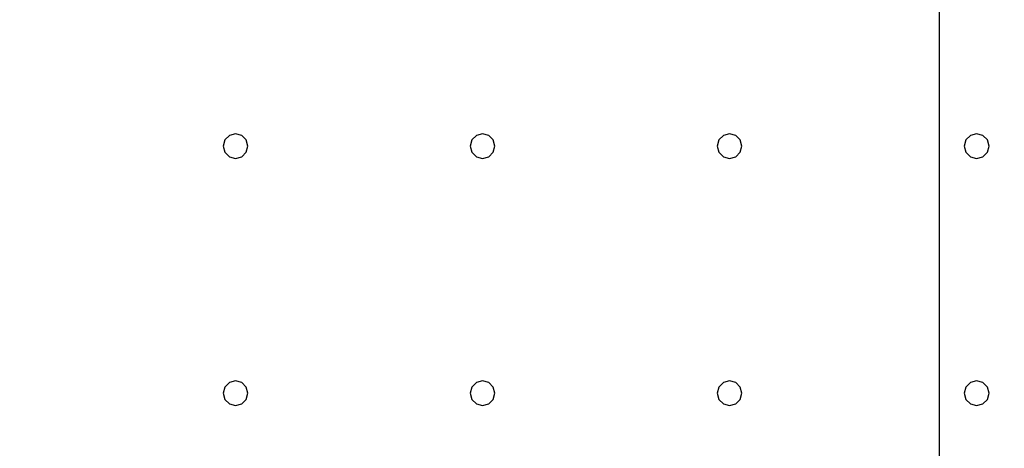
# Model space of a CAD drawing. Units: millimetres. Extents: x -15465 to 58838, y -42933 to 59294.
# Drawn here: x 8887 to 16857, y 19938 to 23406 of the extents above; entities that cross this region are included whole.
import ezdxf

# ---------------------------------------------------------------- set-up
doc = ezdxf.new("R2010")
doc.units = ezdxf.units.MM
doc.header["$MEASUREMENT"] = 0
for name, color, linetype, true_color in [('grid', 1, 'Continuous', 0xff0000), ('pile', 6, 'Continuous', 0xff00ff), ('raftslab', 7, 'Continuous', 0xffffff)]:
    doc.layers.add(name, color=color, linetype=linetype, true_color=true_color)

msp = doc.modelspace()

# ---------------------------------------------------------------- linework, layer by layer
at = {"layer": 'grid'}
msp.add_line((16333.7, 16283, -9600), (16333.7, 24383, -9600), dxfattribs=at)
at = {"layer": 'pile', "color": 9, "true_color": 0xc0c0c0}
for p, q in [((10633.7, 22483, -9700), (10583.7, 22469.6, -9700)), ((10633.7, 22483, -21700), (10583.7, 22469.6, -21700)), ((10683.7, 22469.6, -9700), (10633.7, 22483, -9700)), ((10683.7, 22469.6, -21700), (10633.7, 22483, -21700)), ((10633.7, 22483, -9700), (10633.7, 22483, -21700)), ((12633.7, 22483, -9700), (12583.7, 22469.6, -9700)), ((12633.7, 22483, -21700), (12583.7, 22469.6, -21700)), ((12683.7, 22469.6, -9700), (12633.7, 22483, -9700)), ((12683.7, 22469.6, -21700), (12633.7, 22483, -21700)), ((12633.7, 22483, -9700), (12633.7, 22483, -21700)), ((14633.7, 22483, -9700), (14583.7, 22469.6, -9700)), ((14633.7, 22483, -21700), (14583.7, 22469.6, -21700)), ((14683.7, 22469.6, -9700), (14633.7, 22483, -9700)), ((14683.7, 22469.6, -21700), (14633.7, 22483, -21700)), ((14633.7, 22483, -9700), (14633.7, 22483, -21700)), ((16633.7, 22483, -9700), (16583.7, 22469.6, -9700)), ((16633.7, 22483, -21700), (16583.7, 22469.6, -21700)), ((16683.7, 22469.6, -9700), (16633.7, 22483, -9700)), ((16683.7, 22469.6, -21700), (16633.7, 22483, -21700)), ((16633.7, 22483, -9700), (16633.7, 22483, -21700)), ((10547.1, 22433, -9700), (10533.7, 22383, -9700)), ((10547.1, 22433, -21700), (10533.7, 22383, -21700)), ((10583.7, 22469.6, -9700), (10547.1, 22433, -9700)), ((10583.7, 22469.6, -21700), (10547.1, 22433, -21700)), ((10720.3, 22433, -9700), (10683.7, 22469.6, -9700)), ((10720.3, 22433, -21700), (10683.7, 22469.6, -21700)), ((10733.7, 22383, -9700), (10720.3, 22433, -9700)), ((10733.7, 22383, -21700), (10720.3, 22433, -21700)), ((12547.1, 22433, -9700), (12533.7, 22383, -9700)), ((12547.1, 22433, -21700), (12533.7, 22383, -21700)), ((12583.7, 22469.6, -9700), (12547.1, 22433, -9700)), ((12583.7, 22469.6, -21700), (12547.1, 22433, -21700)), ((12720.3, 22433, -9700), (12683.7, 22469.6, -9700)), ((12720.3, 22433, -21700), (12683.7, 22469.6, -21700)), ((12733.7, 22383, -9700), (12720.3, 22433, -9700)), ((12733.7, 22383, -21700), (12720.3, 22433, -21700)), ((14547.1, 22433, -9700), (14533.7, 22383, -9700)), ((14547.1, 22433, -21700), (14533.7, 22383, -21700)), ((14583.7, 22469.6, -9700), (14547.1, 22433, -9700)), ((14583.7, 22469.6, -21700), (14547.1, 22433, -21700)), ((14720.3, 22433, -9700), (14683.7, 22469.6, -9700)), ((14720.3, 22433, -21700), (14683.7, 22469.6, -21700)), ((14733.7, 22383, -9700), (14720.3, 22433, -9700)), ((14733.7, 22383, -21700), (14720.3, 22433, -21700)), ((16547.1, 22433, -9700), (16533.7, 22383, -9700)), ((16547.1, 22433, -21700), (16533.7, 22383, -21700)), ((16583.7, 22469.6, -9700), (16547.1, 22433, -9700)), ((16583.7, 22469.6, -21700), (16547.1, 22433, -21700)), ((16720.3, 22433, -9700), (16683.7, 22469.6, -9700)), ((16720.3, 22433, -21700), (16683.7, 22469.6, -21700)), ((16733.7, 22383, -9700), (16720.3, 22433, -9700)), ((16733.7, 22383, -21700), (16720.3, 22433, -21700)), ((10533.7, 22383, -9700), (10547.1, 22333, -9700)), ((10533.7, 22383, -21700), (10547.1, 22333, -21700)), ((10533.7, 22383, -9700), (10533.7, 22383, -21700)), ((10547.1, 22333, -9700), (10583.7, 22296.4, -9700)), ((10547.1, 22333, -21700), (10583.7, 22296.4, -21700)), ((10683.7, 22296.4, -9700), (10720.3, 22333, -9700)), ((10683.7, 22296.4, -21700), (10720.3, 22333, -21700)), ((10720.3, 22333, -9700), (10733.7, 22383, -9700)), ((10720.3, 22333, -21700), (10733.7, 22383, -21700)), ((10733.7, 22383, -9700), (10733.7, 22383, -9700)), ((10733.7, 22383, -21700), (10733.7, 22383, -21700)), ((10733.7, 22383, -9700), (10733.7, 22383, -21700)), ((12533.7, 22383, -9700), (12547.1, 22333, -9700)), ((12533.7, 22383, -21700), (12547.1, 22333, -21700)), ((12533.7, 22383, -9700), (12533.7, 22383, -21700)), ((12547.1, 22333, -9700), (12583.7, 22296.4, -9700)), ((12547.1, 22333, -21700), (12583.7, 22296.4, -21700)), ((12683.7, 22296.4, -9700), (12720.3, 22333, -9700)), ((12683.7, 22296.4, -21700), (12720.3, 22333, -21700)), ((12720.3, 22333, -9700), (12733.7, 22383, -9700)), ((12720.3, 22333, -21700), (12733.7, 22383, -21700)), ((12733.7, 22383, -9700), (12733.7, 22383, -9700)), ((12733.7, 22383, -21700), (12733.7, 22383, -21700)), ((12733.7, 22383, -9700), (12733.7, 22383, -21700)), ((14533.7, 22383, -9700), (14547.1, 22333, -9700)), ((14533.7, 22383, -21700), (14547.1, 22333, -21700)), ((14533.7, 22383, -9700), (14533.7, 22383, -21700)), ((14547.1, 22333, -9700), (14583.7, 22296.4, -9700)), ((14547.1, 22333, -21700), (14583.7, 22296.4, -21700)), ((14683.7, 22296.4, -9700), (14720.3, 22333, -9700)), ((14683.7, 22296.4, -21700), (14720.3, 22333, -21700)), ((14720.3, 22333, -9700), (14733.7, 22383, -9700)), ((14720.3, 22333, -21700), (14733.7, 22383, -21700)), ((14733.7, 22383, -9700), (14733.7, 22383, -9700)), ((14733.7, 22383, -21700), (14733.7, 22383, -21700)), ((14733.7, 22383, -9700), (14733.7, 22383, -21700)), ((16533.7, 22383, -9700), (16547.1, 22333, -9700)), ((16533.7, 22383, -21700), (16547.1, 22333, -21700)), ((16533.7, 22383, -9700), (16533.7, 22383, -21700)), ((16547.1, 22333, -9700), (16583.7, 22296.4, -9700)), ((16547.1, 22333, -21700), (16583.7, 22296.4, -21700)), ((16683.7, 22296.4, -9700), (16720.3, 22333, -9700)), ((16683.7, 22296.4, -21700), (16720.3, 22333, -21700)), ((16720.3, 22333, -9700), (16733.7, 22383, -9700)), ((16720.3, 22333, -21700), (16733.7, 22383, -21700)), ((16733.7, 22383, -9700), (16733.7, 22383, -9700)), ((16733.7, 22383, -21700), (16733.7, 22383, -21700)), ((16733.7, 22383, -9700), (16733.7, 22383, -21700)), ((10583.7, 22296.4, -9700), (10633.7, 22283, -9700)), ((10583.7, 22296.4, -21700), (10633.7, 22283, -21700)), ((10633.7, 22283, -9700), (10683.7, 22296.4, -9700)), ((10633.7, 22283, -21700), (10683.7, 22296.4, -21700)), ((10633.7, 22283, -9700), (10633.7, 22283, -21700)), ((12583.7, 22296.4, -9700), (12633.7, 22283, -9700)), ((12583.7, 22296.4, -21700), (12633.7, 22283, -21700)), ((12633.7, 22283, -9700), (12683.7, 22296.4, -9700)), ((12633.7, 22283, -21700), (12683.7, 22296.4, -21700)), ((12633.7, 22283, -9700), (12633.7, 22283, -21700)), ((14583.7, 22296.4, -9700), (14633.7, 22283, -9700)), ((14583.7, 22296.4, -21700), (14633.7, 22283, -21700)), ((14633.7, 22283, -9700), (14683.7, 22296.4, -9700)), ((14633.7, 22283, -21700), (14683.7, 22296.4, -21700)), ((14633.7, 22283, -9700), (14633.7, 22283, -21700)), ((16583.7, 22296.4, -9700), (16633.7, 22283, -9700)), ((16583.7, 22296.4, -21700), (16633.7, 22283, -21700)), ((16633.7, 22283, -9700), (16683.7, 22296.4, -9700)), ((16633.7, 22283, -21700), (16683.7, 22296.4, -21700)), ((16633.7, 22283, -9700), (16633.7, 22283, -21700)), ((10547.1, 20433, -9700), (10533.7, 20383, -9700)), ((10547.1, 20433, -21700), (10533.7, 20383, -21700)), ((10583.7, 20469.6, -9700), (10547.1, 20433, -9700)), ((10583.7, 20469.6, -21700), (10547.1, 20433, -21700)), ((10633.7, 20483, -9700), (10583.7, 20469.6, -9700)), ((10633.7, 20483, -21700), (10583.7, 20469.6, -21700)), ((10683.7, 20469.6, -9700), (10633.7, 20483, -9700)), ((10683.7, 20469.6, -21700), (10633.7, 20483, -21700)), ((10633.7, 20483, -9700), (10633.7, 20483, -21700)), ((10720.3, 20433, -9700), (10683.7, 20469.6, -9700)), ((10720.3, 20433, -21700), (10683.7, 20469.6, -21700)), ((10733.7, 20383, -9700), (10720.3, 20433, -9700)), ((10733.7, 20383, -21700), (10720.3, 20433, -21700)), ((12547.1, 20433, -9700), (12533.7, 20383, -9700)), ((12547.1, 20433, -21700), (12533.7, 20383, -21700)), ((12583.7, 20469.6, -9700), (12547.1, 20433, -9700)), ((12583.7, 20469.6, -21700), (12547.1, 20433, -21700)), ((12633.7, 20483, -9700), (12583.7, 20469.6, -9700)), ((12633.7, 20483, -21700), (12583.7, 20469.6, -21700)), ((12683.7, 20469.6, -9700), (12633.7, 20483, -9700)), ((12683.7, 20469.6, -21700), (12633.7, 20483, -21700)), ((12633.7, 20483, -9700), (12633.7, 20483, -21700)), ((12720.3, 20433, -9700), (12683.7, 20469.6, -9700)), ((12720.3, 20433, -21700), (12683.7, 20469.6, -21700)), ((12733.7, 20383, -9700), (12720.3, 20433, -9700)), ((12733.7, 20383, -21700), (12720.3, 20433, -21700)), ((14547.1, 20433, -9700), (14533.7, 20383, -9700)), ((14547.1, 20433, -21700), (14533.7, 20383, -21700)), ((14583.7, 20469.6, -9700), (14547.1, 20433, -9700)), ((14583.7, 20469.6, -21700), (14547.1, 20433, -21700)), ((14633.7, 20483, -9700), (14583.7, 20469.6, -9700)), ((14633.7, 20483, -21700), (14583.7, 20469.6, -21700)), ((14683.7, 20469.6, -9700), (14633.7, 20483, -9700)), ((14683.7, 20469.6, -21700), (14633.7, 20483, -21700)), ((14633.7, 20483, -9700), (14633.7, 20483, -21700)), ((14720.3, 20433, -9700), (14683.7, 20469.6, -9700)), ((14720.3, 20433, -21700), (14683.7, 20469.6, -21700)), ((14733.7, 20383, -9700), (14720.3, 20433, -9700)), ((14733.7, 20383, -21700), (14720.3, 20433, -21700)), ((16547.1, 20433, -9700), (16533.7, 20383, -9700)), ((16547.1, 20433, -21700), (16533.7, 20383, -21700)), ((16583.7, 20469.6, -9700), (16547.1, 20433, -9700)), ((16583.7, 20469.6, -21700), (16547.1, 20433, -21700)), ((16633.7, 20483, -9700), (16583.7, 20469.6, -9700)), ((16633.7, 20483, -21700), (16583.7, 20469.6, -21700)), ((16683.7, 20469.6, -9700), (16633.7, 20483, -9700)), ((16683.7, 20469.6, -21700), (16633.7, 20483, -21700)), ((16633.7, 20483, -9700), (16633.7, 20483, -21700)), ((16720.3, 20433, -9700), (16683.7, 20469.6, -9700)), ((16720.3, 20433, -21700), (16683.7, 20469.6, -21700)), ((16733.7, 20383, -9700), (16720.3, 20433, -9700)), ((16733.7, 20383, -21700), (16720.3, 20433, -21700)), ((10533.7, 20383, -9700), (10547.1, 20333, -9700)), ((10533.7, 20383, -21700), (10547.1, 20333, -21700)), ((10533.7, 20383, -9700), (10533.7, 20383, -21700)), ((10547.1, 20333, -9700), (10583.7, 20296.4, -9700)), ((10547.1, 20333, -21700), (10583.7, 20296.4, -21700)), ((10683.7, 20296.4, -9700), (10720.3, 20333, -9700)), ((10683.7, 20296.4, -21700), (10720.3, 20333, -21700)), ((10720.3, 20333, -9700), (10733.7, 20383, -9700)), ((10720.3, 20333, -21700), (10733.7, 20383, -21700)), ((10733.7, 20383, -9700), (10733.7, 20383, -9700)), ((10733.7, 20383, -21700), (10733.7, 20383, -21700)), ((10733.7, 20383, -9700), (10733.7, 20383, -21700)), ((12533.7, 20383, -9700), (12547.1, 20333, -9700)), ((12533.7, 20383, -21700), (12547.1, 20333, -21700)), ((12533.7, 20383, -9700), (12533.7, 20383, -21700)), ((12547.1, 20333, -9700), (12583.7, 20296.4, -9700)), ((12547.1, 20333, -21700), (12583.7, 20296.4, -21700)), ((12683.7, 20296.4, -9700), (12720.3, 20333, -9700)), ((12683.7, 20296.4, -21700), (12720.3, 20333, -21700)), ((12720.3, 20333, -9700), (12733.7, 20383, -9700)), ((12720.3, 20333, -21700), (12733.7, 20383, -21700)), ((12733.7, 20383, -9700), (12733.7, 20383, -9700)), ((12733.7, 20383, -21700), (12733.7, 20383, -21700)), ((12733.7, 20383, -9700), (12733.7, 20383, -21700)), ((14533.7, 20383, -9700), (14547.1, 20333, -9700)), ((14533.7, 20383, -21700), (14547.1, 20333, -21700)), ((14533.7, 20383, -9700), (14533.7, 20383, -21700)), ((14547.1, 20333, -9700), (14583.7, 20296.4, -9700)), ((14547.1, 20333, -21700), (14583.7, 20296.4, -21700)), ((14683.7, 20296.4, -9700), (14720.3, 20333, -9700)), ((14683.7, 20296.4, -21700), (14720.3, 20333, -21700)), ((14720.3, 20333, -9700), (14733.7, 20383, -9700)), ((14720.3, 20333, -21700), (14733.7, 20383, -21700)), ((14733.7, 20383, -9700), (14733.7, 20383, -9700)), ((14733.7, 20383, -21700), (14733.7, 20383, -21700)), ((14733.7, 20383, -9700), (14733.7, 20383, -21700)), ((16533.7, 20383, -9700), (16547.1, 20333, -9700)), ((16533.7, 20383, -21700), (16547.1, 20333, -21700)), ((16533.7, 20383, -9700), (16533.7, 20383, -21700)), ((16547.1, 20333, -9700), (16583.7, 20296.4, -9700)), ((16547.1, 20333, -21700), (16583.7, 20296.4, -21700)), ((16683.7, 20296.4, -9700), (16720.3, 20333, -9700)), ((16683.7, 20296.4, -21700), (16720.3, 20333, -21700)), ((16720.3, 20333, -9700), (16733.7, 20383, -9700)), ((16720.3, 20333, -21700), (16733.7, 20383, -21700)), ((16733.7, 20383, -9700), (16733.7, 20383, -9700)), ((16733.7, 20383, -21700), (16733.7, 20383, -21700)), ((16733.7, 20383, -9700), (16733.7, 20383, -21700)), ((10583.7, 20296.4, -9700), (10633.7, 20283, -9700)), ((10583.7, 20296.4, -21700), (10633.7, 20283, -21700)), ((10633.7, 20283, -9700), (10683.7, 20296.4, -9700)), ((10633.7, 20283, -21700), (10683.7, 20296.4, -21700)), ((10633.7, 20283, -9700), (10633.7, 20283, -21700)), ((12583.7, 20296.4, -9700), (12633.7, 20283, -9700)), ((12583.7, 20296.4, -21700), (12633.7, 20283, -21700)), ((12633.7, 20283, -9700), (12683.7, 20296.4, -9700)), ((12633.7, 20283, -21700), (12683.7, 20296.4, -21700)), ((12633.7, 20283, -9700), (12633.7, 20283, -21700)), ((14583.7, 20296.4, -9700), (14633.7, 20283, -9700)), ((14583.7, 20296.4, -21700), (14633.7, 20283, -21700)), ((14633.7, 20283, -9700), (14683.7, 20296.4, -9700)), ((14633.7, 20283, -21700), (14683.7, 20296.4, -21700)), ((14633.7, 20283, -9700), (14633.7, 20283, -21700)), ((16583.7, 20296.4, -9700), (16633.7, 20283, -9700)), ((16583.7, 20296.4, -21700), (16633.7, 20283, -21700)), ((16633.7, 20283, -9700), (16683.7, 20296.4, -9700)), ((16633.7, 20283, -21700), (16683.7, 20296.4, -21700)), ((16633.7, 20283, -9700), (16633.7, 20283, -21700))]:
    msp.add_line(p, q, dxfattribs=at)
at = {"layer": 'pile', "color": 9, "true_color": 0xc0c0c0, "invisible_edges": 15}
for points in [[(10633.7, 22483, -9700), (10633.7, 22483, -21700), (10583.7, 22469.6, -21700)], [(10633.7, 22483, -9700), (10583.7, 22469.6, -21700), (10583.7, 22469.6, -9700)], [(10683.7, 22469.6, -9700), (10683.7, 22469.6, -21700), (10633.7, 22483, -21700)], [(10683.7, 22469.6, -9700), (10633.7, 22483, -21700), (10633.7, 22483, -9700)], [(12633.7, 22483, -9700), (12633.7, 22483, -21700), (12583.7, 22469.6, -21700)], [(12633.7, 22483, -9700), (12583.7, 22469.6, -21700), (12583.7, 22469.6, -9700)], [(12683.7, 22469.6, -9700), (12683.7, 22469.6, -21700), (12633.7, 22483, -21700)], [(12683.7, 22469.6, -9700), (12633.7, 22483, -21700), (12633.7, 22483, -9700)], [(14633.7, 22483, -9700), (14633.7, 22483, -21700), (14583.7, 22469.6, -21700)], [(14633.7, 22483, -9700), (14583.7, 22469.6, -21700), (14583.7, 22469.6, -9700)], [(14683.7, 22469.6, -9700), (14683.7, 22469.6, -21700), (14633.7, 22483, -21700)], [(14683.7, 22469.6, -9700), (14633.7, 22483, -21700), (14633.7, 22483, -9700)], [(16633.7, 22483, -9700), (16633.7, 22483, -21700), (16583.7, 22469.6, -21700)], [(16633.7, 22483, -9700), (16583.7, 22469.6, -21700), (16583.7, 22469.6, -9700)], [(16683.7, 22469.6, -9700), (16683.7, 22469.6, -21700), (16633.7, 22483, -21700)], [(16683.7, 22469.6, -9700), (16633.7, 22483, -21700), (16633.7, 22483, -9700)], [(10547.1, 22433, -9700), (10547.1, 22433, -21700), (10533.7, 22383, -21700)], [(10547.1, 22433, -9700), (10533.7, 22383, -21700), (10533.7, 22383, -9700)], [(10583.7, 22469.6, -9700), (10583.7, 22469.6, -21700), (10547.1, 22433, -21700)], [(10583.7, 22469.6, -9700), (10547.1, 22433, -21700), (10547.1, 22433, -9700)], [(10720.3, 22433, -9700), (10720.3, 22433, -21700), (10683.7, 22469.6, -21700)], [(10720.3, 22433, -9700), (10683.7, 22469.6, -21700), (10683.7, 22469.6, -9700)], [(10733.7, 22383, -9700), (10733.7, 22383, -21700), (10720.3, 22433, -21700)], [(10733.7, 22383, -9700), (10720.3, 22433, -21700), (10720.3, 22433, -9700)], [(12547.1, 22433, -9700), (12547.1, 22433, -21700), (12533.7, 22383, -21700)], [(12547.1, 22433, -9700), (12533.7, 22383, -21700), (12533.7, 22383, -9700)], [(12583.7, 22469.6, -9700), (12583.7, 22469.6, -21700), (12547.1, 22433, -21700)], [(12583.7, 22469.6, -9700), (12547.1, 22433, -21700), (12547.1, 22433, -9700)], [(12720.3, 22433, -9700), (12720.3, 22433, -21700), (12683.7, 22469.6, -21700)], [(12720.3, 22433, -9700), (12683.7, 22469.6, -21700), (12683.7, 22469.6, -9700)], [(12733.7, 22383, -9700), (12733.7, 22383, -21700), (12720.3, 22433, -21700)], [(12733.7, 22383, -9700), (12720.3, 22433, -21700), (12720.3, 22433, -9700)], [(14547.1, 22433, -9700), (14547.1, 22433, -21700), (14533.7, 22383, -21700)], [(14547.1, 22433, -9700), (14533.7, 22383, -21700), (14533.7, 22383, -9700)], [(14583.7, 22469.6, -9700), (14583.7, 22469.6, -21700), (14547.1, 22433, -21700)], [(14583.7, 22469.6, -9700), (14547.1, 22433, -21700), (14547.1, 22433, -9700)], [(14720.3, 22433, -9700), (14720.3, 22433, -21700), (14683.7, 22469.6, -21700)], [(14720.3, 22433, -9700), (14683.7, 22469.6, -21700), (14683.7, 22469.6, -9700)], [(14733.7, 22383, -9700), (14733.7, 22383, -21700), (14720.3, 22433, -21700)], [(14733.7, 22383, -9700), (14720.3, 22433, -21700), (14720.3, 22433, -9700)], [(16547.1, 22433, -9700), (16547.1, 22433, -21700), (16533.7, 22383, -21700)], [(16547.1, 22433, -9700), (16533.7, 22383, -21700), (16533.7, 22383, -9700)], [(16583.7, 22469.6, -9700), (16583.7, 22469.6, -21700), (16547.1, 22433, -21700)], [(16583.7, 22469.6, -9700), (16547.1, 22433, -21700), (16547.1, 22433, -9700)], [(16720.3, 22433, -9700), (16720.3, 22433, -21700), (16683.7, 22469.6, -21700)], [(16720.3, 22433, -9700), (16683.7, 22469.6, -21700), (16683.7, 22469.6, -9700)], [(16733.7, 22383, -9700), (16733.7, 22383, -21700), (16720.3, 22433, -21700)], [(16733.7, 22383, -9700), (16720.3, 22433, -21700), (16720.3, 22433, -9700)], [(10533.7, 22383, -9700), (10533.7, 22383, -21700), (10547.1, 22333, -21700)], [(10533.7, 22383, -9700), (10547.1, 22333, -21700), (10547.1, 22333, -9700)], [(10547.1, 22333, -9700), (10547.1, 22333, -21700), (10583.7, 22296.4, -21700)], [(10547.1, 22333, -9700), (10583.7, 22296.4, -21700), (10583.7, 22296.4, -9700)], [(10683.7, 22296.4, -9700), (10683.7, 22296.4, -21700), (10720.3, 22333, -21700)], [(10683.7, 22296.4, -9700), (10720.3, 22333, -21700), (10720.3, 22333, -9700)], [(10720.3, 22333, -9700), (10720.3, 22333, -21700), (10733.7, 22383, -21700)], [(10720.3, 22333, -9700), (10733.7, 22383, -21700), (10733.7, 22383, -9700)], [(10733.7, 22383, -9700), (10733.7, 22383, -21700), (10733.7, 22383, -21700)], [(10733.7, 22383, -9700), (10733.7, 22383, -21700), (10733.7, 22383, -9700)], [(12533.7, 22383, -9700), (12533.7, 22383, -21700), (12547.1, 22333, -21700)], [(12533.7, 22383, -9700), (12547.1, 22333, -21700), (12547.1, 22333, -9700)], [(12547.1, 22333, -9700), (12547.1, 22333, -21700), (12583.7, 22296.4, -21700)], [(12547.1, 22333, -9700), (12583.7, 22296.4, -21700), (12583.7, 22296.4, -9700)], [(12683.7, 22296.4, -9700), (12683.7, 22296.4, -21700), (12720.3, 22333, -21700)], [(12683.7, 22296.4, -9700), (12720.3, 22333, -21700), (12720.3, 22333, -9700)], [(12720.3, 22333, -9700), (12720.3, 22333, -21700), (12733.7, 22383, -21700)], [(12720.3, 22333, -9700), (12733.7, 22383, -21700), (12733.7, 22383, -9700)], [(12733.7, 22383, -9700), (12733.7, 22383, -21700), (12733.7, 22383, -21700)], [(12733.7, 22383, -9700), (12733.7, 22383, -21700), (12733.7, 22383, -9700)], [(14533.7, 22383, -9700), (14533.7, 22383, -21700), (14547.1, 22333, -21700)], [(14533.7, 22383, -9700), (14547.1, 22333, -21700), (14547.1, 22333, -9700)], [(14547.1, 22333, -9700), (14547.1, 22333, -21700), (14583.7, 22296.4, -21700)], [(14547.1, 22333, -9700), (14583.7, 22296.4, -21700), (14583.7, 22296.4, -9700)], [(14683.7, 22296.4, -9700), (14683.7, 22296.4, -21700), (14720.3, 22333, -21700)], [(14683.7, 22296.4, -9700), (14720.3, 22333, -21700), (14720.3, 22333, -9700)], [(14720.3, 22333, -9700), (14720.3, 22333, -21700), (14733.7, 22383, -21700)], [(14720.3, 22333, -9700), (14733.7, 22383, -21700), (14733.7, 22383, -9700)], [(14733.7, 22383, -9700), (14733.7, 22383, -21700), (14733.7, 22383, -21700)], [(14733.7, 22383, -9700), (14733.7, 22383, -21700), (14733.7, 22383, -9700)], [(16533.7, 22383, -9700), (16533.7, 22383, -21700), (16547.1, 22333, -21700)], [(16533.7, 22383, -9700), (16547.1, 22333, -21700), (16547.1, 22333, -9700)], [(16547.1, 22333, -9700), (16547.1, 22333, -21700), (16583.7, 22296.4, -21700)], [(16547.1, 22333, -9700), (16583.7, 22296.4, -21700), (16583.7, 22296.4, -9700)], [(16683.7, 22296.4, -9700), (16683.7, 22296.4, -21700), (16720.3, 22333, -21700)], [(16683.7, 22296.4, -9700), (16720.3, 22333, -21700), (16720.3, 22333, -9700)], [(16720.3, 22333, -9700), (16720.3, 22333, -21700), (16733.7, 22383, -21700)], [(16720.3, 22333, -9700), (16733.7, 22383, -21700), (16733.7, 22383, -9700)], [(16733.7, 22383, -9700), (16733.7, 22383, -21700), (16733.7, 22383, -21700)], [(16733.7, 22383, -9700), (16733.7, 22383, -21700), (16733.7, 22383, -9700)], [(10583.7, 22296.4, -9700), (10583.7, 22296.4, -21700), (10633.7, 22283, -21700)], [(10583.7, 22296.4, -9700), (10633.7, 22283, -21700), (10633.7, 22283, -9700)], [(10633.7, 22283, -9700), (10633.7, 22283, -21700), (10683.7, 22296.4, -21700)], [(10633.7, 22283, -9700), (10683.7, 22296.4, -21700), (10683.7, 22296.4, -9700)], [(12583.7, 22296.4, -9700), (12583.7, 22296.4, -21700), (12633.7, 22283, -21700)], [(12583.7, 22296.4, -9700), (12633.7, 22283, -21700), (12633.7, 22283, -9700)], [(12633.7, 22283, -9700), (12633.7, 22283, -21700), (12683.7, 22296.4, -21700)], [(12633.7, 22283, -9700), (12683.7, 22296.4, -21700), (12683.7, 22296.4, -9700)], [(14583.7, 22296.4, -9700), (14583.7, 22296.4, -21700), (14633.7, 22283, -21700)], [(14583.7, 22296.4, -9700), (14633.7, 22283, -21700), (14633.7, 22283, -9700)], [(14633.7, 22283, -9700), (14633.7, 22283, -21700), (14683.7, 22296.4, -21700)], [(14633.7, 22283, -9700), (14683.7, 22296.4, -21700), (14683.7, 22296.4, -9700)], [(16583.7, 22296.4, -9700), (16583.7, 22296.4, -21700), (16633.7, 22283, -21700)], [(16583.7, 22296.4, -9700), (16633.7, 22283, -21700), (16633.7, 22283, -9700)], [(16633.7, 22283, -9700), (16633.7, 22283, -21700), (16683.7, 22296.4, -21700)], [(16633.7, 22283, -9700), (16683.7, 22296.4, -21700), (16683.7, 22296.4, -9700)], [(10547.1, 20433, -9700), (10547.1, 20433, -21700), (10533.7, 20383, -21700)], [(10547.1, 20433, -9700), (10533.7, 20383, -21700), (10533.7, 20383, -9700)], [(10583.7, 20469.6, -9700), (10583.7, 20469.6, -21700), (10547.1, 20433, -21700)], [(10583.7, 20469.6, -9700), (10547.1, 20433, -21700), (10547.1, 20433, -9700)], [(10633.7, 20483, -9700), (10633.7, 20483, -21700), (10583.7, 20469.6, -21700)], [(10633.7, 20483, -9700), (10583.7, 20469.6, -21700), (10583.7, 20469.6, -9700)], [(10683.7, 20469.6, -9700), (10683.7, 20469.6, -21700), (10633.7, 20483, -21700)], [(10683.7, 20469.6, -9700), (10633.7, 20483, -21700), (10633.7, 20483, -9700)], [(10720.3, 20433, -9700), (10720.3, 20433, -21700), (10683.7, 20469.6, -21700)], [(10720.3, 20433, -9700), (10683.7, 20469.6, -21700), (10683.7, 20469.6, -9700)], [(10733.7, 20383, -9700), (10733.7, 20383, -21700), (10720.3, 20433, -21700)], [(10733.7, 20383, -9700), (10720.3, 20433, -21700), (10720.3, 20433, -9700)], [(12547.1, 20433, -9700), (12547.1, 20433, -21700), (12533.7, 20383, -21700)], [(12547.1, 20433, -9700), (12533.7, 20383, -21700), (12533.7, 20383, -9700)], [(12583.7, 20469.6, -9700), (12583.7, 20469.6, -21700), (12547.1, 20433, -21700)], [(12583.7, 20469.6, -9700), (12547.1, 20433, -21700), (12547.1, 20433, -9700)], [(12633.7, 20483, -9700), (12633.7, 20483, -21700), (12583.7, 20469.6, -21700)], [(12633.7, 20483, -9700), (12583.7, 20469.6, -21700), (12583.7, 20469.6, -9700)], [(12683.7, 20469.6, -9700), (12683.7, 20469.6, -21700), (12633.7, 20483, -21700)], [(12683.7, 20469.6, -9700), (12633.7, 20483, -21700), (12633.7, 20483, -9700)], [(12720.3, 20433, -9700), (12720.3, 20433, -21700), (12683.7, 20469.6, -21700)], [(12720.3, 20433, -9700), (12683.7, 20469.6, -21700), (12683.7, 20469.6, -9700)], [(12733.7, 20383, -9700), (12733.7, 20383, -21700), (12720.3, 20433, -21700)], [(12733.7, 20383, -9700), (12720.3, 20433, -21700), (12720.3, 20433, -9700)], [(14547.1, 20433, -9700), (14547.1, 20433, -21700), (14533.7, 20383, -21700)], [(14547.1, 20433, -9700), (14533.7, 20383, -21700), (14533.7, 20383, -9700)], [(14583.7, 20469.6, -9700), (14583.7, 20469.6, -21700), (14547.1, 20433, -21700)], [(14583.7, 20469.6, -9700), (14547.1, 20433, -21700), (14547.1, 20433, -9700)], [(14633.7, 20483, -9700), (14633.7, 20483, -21700), (14583.7, 20469.6, -21700)], [(14633.7, 20483, -9700), (14583.7, 20469.6, -21700), (14583.7, 20469.6, -9700)], [(14683.7, 20469.6, -9700), (14683.7, 20469.6, -21700), (14633.7, 20483, -21700)], [(14683.7, 20469.6, -9700), (14633.7, 20483, -21700), (14633.7, 20483, -9700)], [(14720.3, 20433, -9700), (14720.3, 20433, -21700), (14683.7, 20469.6, -21700)], [(14720.3, 20433, -9700), (14683.7, 20469.6, -21700), (14683.7, 20469.6, -9700)], [(14733.7, 20383, -9700), (14733.7, 20383, -21700), (14720.3, 20433, -21700)], [(14733.7, 20383, -9700), (14720.3, 20433, -21700), (14720.3, 20433, -9700)], [(16547.1, 20433, -9700), (16547.1, 20433, -21700), (16533.7, 20383, -21700)], [(16547.1, 20433, -9700), (16533.7, 20383, -21700), (16533.7, 20383, -9700)], [(16583.7, 20469.6, -9700), (16583.7, 20469.6, -21700), (16547.1, 20433, -21700)], [(16583.7, 20469.6, -9700), (16547.1, 20433, -21700), (16547.1, 20433, -9700)], [(16633.7, 20483, -9700), (16633.7, 20483, -21700), (16583.7, 20469.6, -21700)], [(16633.7, 20483, -9700), (16583.7, 20469.6, -21700), (16583.7, 20469.6, -9700)], [(16683.7, 20469.6, -9700), (16683.7, 20469.6, -21700), (16633.7, 20483, -21700)], [(16683.7, 20469.6, -9700), (16633.7, 20483, -21700), (16633.7, 20483, -9700)], [(16720.3, 20433, -9700), (16720.3, 20433, -21700), (16683.7, 20469.6, -21700)], [(16720.3, 20433, -9700), (16683.7, 20469.6, -21700), (16683.7, 20469.6, -9700)], [(16733.7, 20383, -9700), (16733.7, 20383, -21700), (16720.3, 20433, -21700)], [(16733.7, 20383, -9700), (16720.3, 20433, -21700), (16720.3, 20433, -9700)], [(10533.7, 20383, -9700), (10533.7, 20383, -21700), (10547.1, 20333, -21700)], [(10533.7, 20383, -9700), (10547.1, 20333, -21700), (10547.1, 20333, -9700)], [(10547.1, 20333, -9700), (10547.1, 20333, -21700), (10583.7, 20296.4, -21700)], [(10547.1, 20333, -9700), (10583.7, 20296.4, -21700), (10583.7, 20296.4, -9700)], [(10683.7, 20296.4, -9700), (10683.7, 20296.4, -21700), (10720.3, 20333, -21700)], [(10683.7, 20296.4, -9700), (10720.3, 20333, -21700), (10720.3, 20333, -9700)], [(10720.3, 20333, -9700), (10720.3, 20333, -21700), (10733.7, 20383, -21700)], [(10720.3, 20333, -9700), (10733.7, 20383, -21700), (10733.7, 20383, -9700)], [(10733.7, 20383, -9700), (10733.7, 20383, -21700), (10733.7, 20383, -21700)], [(10733.7, 20383, -9700), (10733.7, 20383, -21700), (10733.7, 20383, -9700)], [(12533.7, 20383, -9700), (12533.7, 20383, -21700), (12547.1, 20333, -21700)], [(12533.7, 20383, -9700), (12547.1, 20333, -21700), (12547.1, 20333, -9700)], [(12547.1, 20333, -9700), (12547.1, 20333, -21700), (12583.7, 20296.4, -21700)], [(12547.1, 20333, -9700), (12583.7, 20296.4, -21700), (12583.7, 20296.4, -9700)], [(12683.7, 20296.4, -9700), (12683.7, 20296.4, -21700), (12720.3, 20333, -21700)], [(12683.7, 20296.4, -9700), (12720.3, 20333, -21700), (12720.3, 20333, -9700)], [(12720.3, 20333, -9700), (12720.3, 20333, -21700), (12733.7, 20383, -21700)], [(12720.3, 20333, -9700), (12733.7, 20383, -21700), (12733.7, 20383, -9700)], [(12733.7, 20383, -9700), (12733.7, 20383, -21700), (12733.7, 20383, -21700)], [(12733.7, 20383, -9700), (12733.7, 20383, -21700), (12733.7, 20383, -9700)], [(14533.7, 20383, -9700), (14533.7, 20383, -21700), (14547.1, 20333, -21700)], [(14533.7, 20383, -9700), (14547.1, 20333, -21700), (14547.1, 20333, -9700)], [(14547.1, 20333, -9700), (14547.1, 20333, -21700), (14583.7, 20296.4, -21700)], [(14547.1, 20333, -9700), (14583.7, 20296.4, -21700), (14583.7, 20296.4, -9700)], [(14683.7, 20296.4, -9700), (14683.7, 20296.4, -21700), (14720.3, 20333, -21700)], [(14683.7, 20296.4, -9700), (14720.3, 20333, -21700), (14720.3, 20333, -9700)], [(14720.3, 20333, -9700), (14720.3, 20333, -21700), (14733.7, 20383, -21700)], [(14720.3, 20333, -9700), (14733.7, 20383, -21700), (14733.7, 20383, -9700)], [(14733.7, 20383, -9700), (14733.7, 20383, -21700), (14733.7, 20383, -21700)], [(14733.7, 20383, -9700), (14733.7, 20383, -21700), (14733.7, 20383, -9700)], [(16533.7, 20383, -9700), (16533.7, 20383, -21700), (16547.1, 20333, -21700)], [(16533.7, 20383, -9700), (16547.1, 20333, -21700), (16547.1, 20333, -9700)], [(16547.1, 20333, -9700), (16547.1, 20333, -21700), (16583.7, 20296.4, -21700)], [(16547.1, 20333, -9700), (16583.7, 20296.4, -21700), (16583.7, 20296.4, -9700)], [(16683.7, 20296.4, -9700), (16683.7, 20296.4, -21700), (16720.3, 20333, -21700)], [(16683.7, 20296.4, -9700), (16720.3, 20333, -21700), (16720.3, 20333, -9700)], [(16720.3, 20333, -9700), (16720.3, 20333, -21700), (16733.7, 20383, -21700)], [(16720.3, 20333, -9700), (16733.7, 20383, -21700), (16733.7, 20383, -9700)], [(16733.7, 20383, -9700), (16733.7, 20383, -21700), (16733.7, 20383, -21700)], [(16733.7, 20383, -9700), (16733.7, 20383, -21700), (16733.7, 20383, -9700)], [(10583.7, 20296.4, -9700), (10583.7, 20296.4, -21700), (10633.7, 20283, -21700)], [(10583.7, 20296.4, -9700), (10633.7, 20283, -21700), (10633.7, 20283, -9700)], [(10633.7, 20283, -9700), (10633.7, 20283, -21700), (10683.7, 20296.4, -21700)], [(10633.7, 20283, -9700), (10683.7, 20296.4, -21700), (10683.7, 20296.4, -9700)], [(12583.7, 20296.4, -9700), (12583.7, 20296.4, -21700), (12633.7, 20283, -21700)], [(12583.7, 20296.4, -9700), (12633.7, 20283, -21700), (12633.7, 20283, -9700)], [(12633.7, 20283, -9700), (12633.7, 20283, -21700), (12683.7, 20296.4, -21700)], [(12633.7, 20283, -9700), (12683.7, 20296.4, -21700), (12683.7, 20296.4, -9700)], [(14583.7, 20296.4, -9700), (14583.7, 20296.4, -21700), (14633.7, 20283, -21700)], [(14583.7, 20296.4, -9700), (14633.7, 20283, -21700), (14633.7, 20283, -9700)], [(14633.7, 20283, -9700), (14633.7, 20283, -21700), (14683.7, 20296.4, -21700)], [(14633.7, 20283, -9700), (14683.7, 20296.4, -21700), (14683.7, 20296.4, -9700)], [(16583.7, 20296.4, -9700), (16583.7, 20296.4, -21700), (16633.7, 20283, -21700)], [(16583.7, 20296.4, -9700), (16633.7, 20283, -21700), (16633.7, 20283, -9700)], [(16633.7, 20283, -9700), (16633.7, 20283, -21700), (16683.7, 20296.4, -21700)], [(16633.7, 20283, -9700), (16683.7, 20296.4, -21700), (16683.7, 20296.4, -9700)]]:
    msp.add_3dface(points, dxfattribs=at)
at = {"layer": 'raftslab', "invisible_edges": 15}
for points in [[(-13966.3, -42517, -9200), (58333.7, 33083, -9200), (-8566.3, 16883, -9200)], [(58333.7, -42517, -9200), (58333.7, 33083, -9200), (-13966.3, -42517, -9200)], [(-8566.3, 16883, -9200), (58333.7, 33083, -9200), (-3316.3, 24983, -9200)], [(-3316.3, 33083, -9700), (58333.7, -42517, -9700), (-3316.3, 24983, -9700)], [(58333.7, 33083, -9700), (58333.7, -42517, -9700), (-3316.3, 33083, -9700)], [(-8566.3, 24983, -9700), (58333.7, -42517, -9700), (-8566.3, 16883, -9700)], [(-3316.3, 24983, -9700), (58333.7, -42517, -9700), (-8566.3, 24983, -9700)]]:
    msp.add_3dface(points, dxfattribs=at)

doc.saveas('drawing.dxf')
